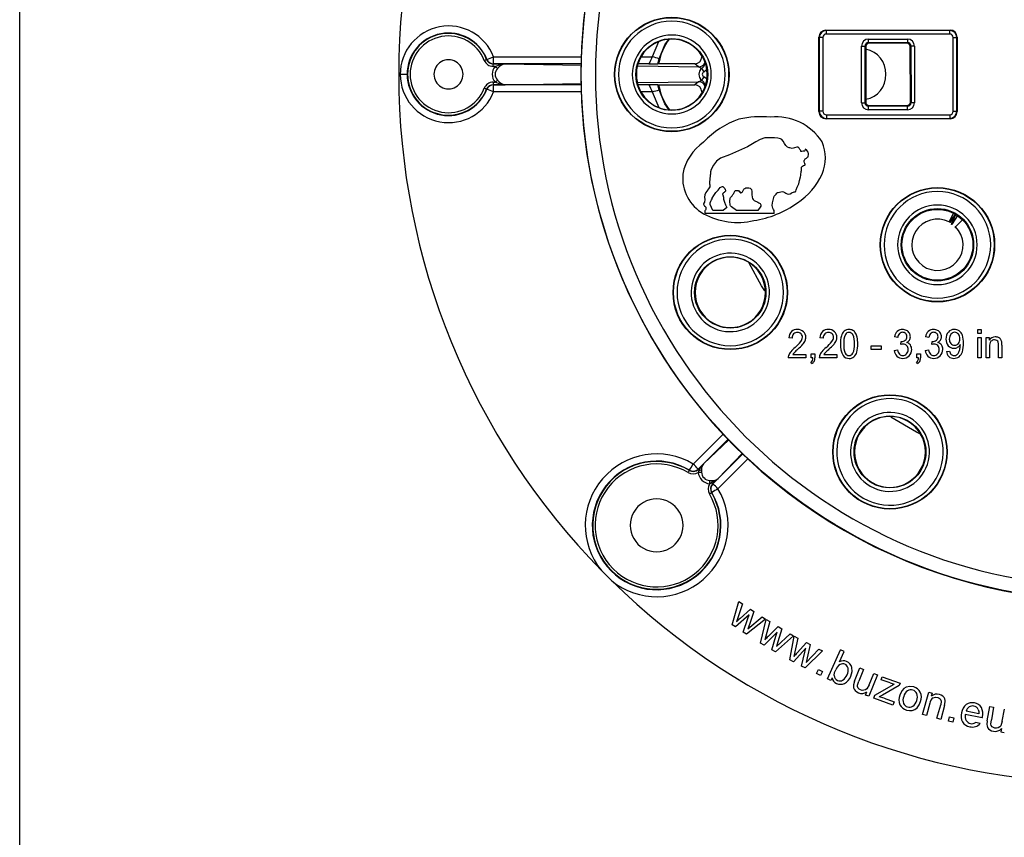
# Model space of a CAD drawing. Units: millimetres. Extents: x 5 to 292, y 2 to 415.
# Drawn here: x 5 to 74, y 117 to 174 of the extents above; entities that cross this region are included whole.
import ezdxf

# ---------------------------------------------------------------- set-up
doc = ezdxf.new("R2010")
doc.units = ezdxf.units.MM

msp = doc.modelspace()

# ---------------------------------------------------------------- linework, layer by layer
for p, q in [((5, 8), (5, 415)), ((61.3676, 167.847), (61.3654, 173.0976)), ((61.3919, 173.0711), (61.3654, 173.0976)), ((61.3919, 173.0711), (61.394, 167.8735)), ((61.6417, 173.0712), (61.6439, 167.8736)), ((61.8648, 173.5975), (70.6155, 173.6012)), ((61.8914, 173.571), (61.8648, 173.5975)), ((70.589, 173.5747), (61.8914, 173.571)), ((70.5891, 173.3248), (61.8915, 173.3212)), ((64.8697, 172.9694), (67.6112, 172.9706)), ((70.6155, 173.6012), (70.589, 173.5747)), ((70.8412, 167.8774), (70.839, 173.0751)), ((71.0889, 173.0752), (71.1154, 173.1017)), ((71.0911, 167.8776), (71.0889, 173.0752)), ((71.1154, 173.1017), (71.1176, 167.8511)), ((50.0542, 172.7813), (49.6139, 171.7121)), ((64.3716, 168.4778), (64.3699, 172.4693)), ((64.6216, 168.4779), (64.6199, 172.4694)), ((64.6199, 172.4694), (64.6663, 172.4231)), ((64.6663, 172.4231), (64.6679, 168.5243)), ((64.8698, 172.7195), (67.6113, 172.7206)), ((64.9161, 172.6732), (64.8698, 172.7195)), ((67.565, 172.6743), (64.9161, 172.6732)), ((67.6113, 172.7206), (67.565, 172.6743)), ((67.815, 172.4244), (67.8613, 172.4708)), ((67.8167, 168.5256), (67.815, 172.4244)), ((67.8613, 172.4708), (67.863, 168.4793)), ((68.1113, 172.4709), (68.113, 168.4794)), ((37.9272, 171.5308), (37.9508, 171.5365)), ((38.4266, 171.7165), (44.6444, 171.714)), ((48.8741, 171.7124), (49.6139, 171.7121)), ((38.416, 171.2178), (38.3937, 171.2129)), ((38.3937, 171.2129), (39.228, 171.2129)), ((38.3937, 171.0379), (38.3937, 171.2129)), ((38.5401, 171.038), (38.3937, 171.0379)), ((44.6201, 171.2164), (38.416, 171.2178)), ((39.228, 171.2129), (44.6159, 171.1303)), ((48.611, 171.069), (52.8652, 171.0037)), ((49.3822, 171.2154), (48.64, 171.2155)), ((50.0639, 171.2308), (50.0184, 171.2251)), ((52.6118, 171.2308), (50.0639, 171.2308)), ((52.8652, 171.0037), (52.6118, 171.2308)), ((53.1084, 170.8951), (52.8652, 171.0037)), ((31.7327, 170.4683), (31.8389, 170.4683)), ((38.3937, 169.9237), (38.3937, 169.7487)), ((38.3937, 169.9237), (38.54, 169.9237)), ((38.416, 169.7438), (38.3937, 169.7487)), ((38.3937, 169.7487), (39.228, 169.7487)), ((44.6192, 169.7452), (38.416, 169.7438)), ((39.228, 169.7487), (44.615, 169.8314)), ((48.6059, 169.8926), (52.8652, 169.9579)), ((49.3822, 169.7463), (48.6351, 169.7461)), ((50.0184, 169.7365), (50.0639, 169.7308)), ((50.0639, 169.7308), (52.6118, 169.7308)), ((52.8652, 169.9579), (52.6118, 169.7308)), ((52.8652, 169.9579), (53.1084, 170.0666)), ((37.9508, 169.4251), (37.9272, 169.4309)), ((44.6439, 169.2476), (38.4266, 169.2452)), ((49.6139, 169.2495), (48.8567, 169.2492)), ((49.6139, 169.2495), (50.066, 168.1518)), ((53.152, 169.2882), (53.1113, 169.2523)), ((64.6679, 168.5243), (64.6216, 168.4779)), ((64.8716, 168.228), (64.918, 168.2744)), ((67.6131, 168.2292), (64.8716, 168.228)), ((64.918, 168.2744), (67.5668, 168.2755)), ((67.5668, 168.2755), (67.6132, 168.2292)), ((67.863, 168.4793), (67.8167, 168.5256)), ((61.394, 167.8735), (61.3676, 167.847)), ((61.8939, 167.374), (61.8675, 167.3475)), ((61.8938, 167.6239), (70.5915, 167.6275)), ((61.8939, 167.374), (70.5916, 167.3776)), ((67.6133, 167.9792), (64.8718, 167.9781)), ((70.5916, 167.3776), (70.6181, 167.3512)), ((71.0911, 167.8776), (71.1176, 167.8511)), ((70.6181, 167.3512), (61.8675, 167.3475)), ((55.4524, 162.2878), (55.6884, 162.2879)), ((53.347, 160.6596), (53.3469, 160.8626)), ((58.2171, 160.6616), (53.347, 160.6596)), ((54.6107, 160.8631), (53.8805, 160.8628)), ((54.878, 161.0841), (54.6107, 160.8631)), ((57.0518, 160.8641), (55.5451, 160.8635)), ((58.2171, 160.6616), (58.217, 160.8646)), ((70.5453, 160.0653), (70.8566, 160.6768)), ((70.5949, 160.039), (70.8597, 160.683)), ((70.986, 160.614), (70.622, 160.0239)), ((70.7434, 159.948), (71.0124, 160.5984)), ((71.1341, 160.5205), (70.7691, 159.9301)), ((71.4927, 160.2235), (71.0028, 159.7332)), ((72.5834, 152.477), (72.8142, 152.4771)), ((72.5835, 152.1946), (72.5834, 152.477)), ((72.8144, 152.1947), (72.5835, 152.1946)), ((72.8142, 152.4771), (72.8144, 152.1947)), ((59.4827, 151.8753), (59.2454, 151.9011)), ((61.673, 151.8762), (61.4357, 151.9021)), ((66.9321, 151.9207), (66.7013, 151.9643)), ((67.1337, 151.4215), (67.1592, 151.6371)), ((69.1224, 151.9216), (68.8916, 151.9652)), ((69.324, 151.4224), (69.3496, 151.638)), ((72.5836, 151.9258), (72.8145, 151.9259)), ((72.5843, 150.477), (72.5836, 151.9258)), ((72.8145, 151.9259), (72.8151, 150.4771)), ((73.1659, 151.9261), (73.3736, 151.9262)), ((73.1665, 150.4772), (73.1659, 151.9261)), ((73.3736, 151.9262), (73.3737, 151.7202)), ((59.5229, 150.7075), (60.4449, 150.7079)), ((60.4449, 150.7079), (60.445, 150.4719)), ((60.8168, 150.7517), (61.0797, 150.7518)), ((60.8169, 150.4721), (60.8168, 150.7517)), ((61.0797, 150.7518), (61.0798, 150.4722)), ((61.7132, 150.7084), (62.6353, 150.7088)), ((62.6353, 150.7088), (62.6354, 150.4728)), ((65.0472, 151.321), (65.7564, 151.3213)), ((65.0473, 151.0741), (65.0472, 151.321)), ((65.7565, 151.0744), (65.0473, 151.0741)), ((65.7564, 151.3213), (65.7565, 151.0744)), ((66.6786, 151.0025), (66.9094, 151.0353)), ((68.2624, 150.7548), (68.5253, 150.755)), ((68.2626, 150.4752), (68.2624, 150.7548)), ((68.5253, 150.755), (68.5255, 150.4753)), ((68.8689, 151.0034), (69.0997, 151.0362)), ((70.3629, 150.9385), (70.5848, 150.9605)), ((73.397, 151.2686), (73.3973, 150.4773)), ((74.0423, 150.4776), (74.042, 151.3589)), ((74.2728, 151.3685), (74.2732, 150.4777)), ((60.445, 150.4719), (59.2024, 150.4714)), ((60.8658, 150.0764), (60.8017, 150.1815)), ((60.9477, 150.4721), (60.8169, 150.4721)), ((62.6354, 150.4728), (61.3927, 150.4723)), ((68.3115, 150.0796), (68.2473, 150.1846)), ((68.3934, 150.4752), (68.2626, 150.4752)), ((72.8151, 150.4771), (72.5843, 150.477)), ((73.3973, 150.4773), (73.1665, 150.4772)), ((74.2732, 150.4777), (74.0423, 150.4776)), ((52.5035, 142.9887), (54.6375, 145.1217)), ((54.9736, 144.7511), (52.8507, 142.6292)), ((53.2207, 142.9915), (55.0141, 144.7065)), ((54.2521, 141.96), (55.9665, 143.7527)), ((56.0111, 143.7123), (53.8898, 141.5901)), ((56.382, 143.3765), (54.2494, 141.2429)), ((52.2299, 142.534), (52.2416, 142.5538)), ((52.8398, 142.6106), (53.2207, 142.9915)), ((52.8507, 142.6292), (52.8398, 142.6106)), ((52.8603, 142.4023), (52.9164, 142.534)), ((53.091, 142.7022), (53.0815, 142.5748)), ((53.0815, 142.5748), (53.086, 142.4231)), ((53.6837, 141.8254), (53.8355, 141.8208)), ((53.8712, 141.5791), (54.2521, 141.96)), ((53.7946, 141.6558), (53.6629, 141.5997)), ((53.8144, 140.981), (53.7947, 140.9693)), ((53.8898, 141.5901), (53.8712, 141.5791)), ((46.7367, 134.7662), (46.0268, 135.476)), ((55.2456, 131.6562), (55.7309, 133.2902)), ((55.9683, 133.1327), (55.552, 131.8599)), ((55.7309, 133.2902), (55.9683, 133.1327)), ((55.8082, 132.0934), (56.552, 132.7455)), ((56.552, 132.7455), (56.7886, 132.5886)), ((56.4542, 132.3592), (55.4861, 131.4967)), ((56.0296, 131.1361), (56.353, 132.0929)), ((57.5944, 132.0541), (56.2688, 130.9775)), ((56.353, 132.0929), (56.4542, 132.3592)), ((56.3647, 131.3606), (57.3706, 132.2026)), ((56.7886, 132.5886), (56.4694, 131.6658)), ((57.2482, 130.3627), (57.65, 132.0192)), ((57.3706, 132.2026), (57.5944, 132.0541)), ((57.65, 132.0192), (57.8951, 131.874)), ((55.4861, 131.4967), (55.2456, 131.6562)), ((56.4694, 131.6658), (56.3647, 131.3606)), ((57.8951, 131.874), (57.5439, 130.5817)), ((57.7879, 130.8278), (58.4977, 131.5169)), ((58.742, 131.3721), (58.47, 130.4344)), ((58.4977, 131.5169), (58.742, 131.3721)), ((56.2688, 130.9775), (56.0296, 131.1361)), ((58.4196, 131.1261), (57.4965, 130.2156)), ((58.0576, 129.8831), (58.3321, 130.855)), ((59.5738, 130.8792), (58.3045, 129.7367)), ((58.3321, 130.855), (58.4196, 131.1261)), ((58.3809, 130.1242), (59.3428, 131.0161)), ((59.3139, 129.1724), (59.6312, 130.8472)), ((59.3428, 131.0161), (59.5738, 130.8792)), ((59.8833, 130.7145), (59.5981, 129.4061)), ((59.6312, 130.8472), (59.8833, 130.7145)), ((57.4965, 130.2156), (57.2482, 130.3627)), ((58.3045, 129.7367), (58.0576, 129.8831)), ((58.47, 130.4344), (58.3809, 130.1242)), ((60.445, 129.9942), (59.5692, 129.0381)), ((59.8293, 129.6643), (60.5032, 130.3885)), ((60.3714, 129.7191), (60.445, 129.9942)), ((60.4572, 128.9917), (61.3726, 129.9312)), ((60.5032, 130.3885), (60.7545, 130.2563)), ((60.7545, 130.2563), (60.5304, 129.3059)), ((61.3726, 129.9312), (61.6103, 129.8062)), ((61.9832, 127.8298), (62.8981, 129.8854)), ((63.1505, 129.773), (62.8981, 129.8854)), ((59.5692, 129.0381), (59.3139, 129.1724)), ((60.1465, 128.7344), (60.3714, 129.7191)), ((61.6103, 129.8062), (60.4005, 128.6008)), ((60.5304, 129.3059), (60.4572, 128.9917)), ((62.8241, 129.0397), (63.1505, 129.773)), ((60.4005, 128.6008), (60.1465, 128.7344)), ((61.2074, 128.2035), (61.3439, 128.4869)), ((61.3439, 128.4869), (61.6273, 128.3504)), ((63.7049, 128.3449), (63.6885, 128.6415)), ((63.8881, 127.6697), (64.2635, 128.6072)), ((64.5199, 128.5045), (64.1839, 127.6653)), ((64.2635, 128.6072), (64.5199, 128.5045)), ((61.4908, 128.0669), (61.2074, 128.2035)), ((61.6273, 128.3504), (61.4908, 128.0669)), ((62.2173, 127.7256), (61.9832, 127.8298)), ((62.3003, 127.9121), (62.2173, 127.7256)), ((63.616, 128.022), (63.7049, 128.3449)), ((65.4902, 128.116), (64.8844, 126.6029)), ((64.9092, 127.408), (65.2338, 128.2187)), ((65.2338, 128.2187), (65.4902, 128.116)), ((65.7623, 127.7734), (65.8378, 127.9843)), ((65.8378, 127.9843), (67.0921, 127.5356)), ((63.8881, 127.6697), (63.8067, 127.4243)), ((64.0906, 127.3884), (64.1839, 127.6653)), ((64.9092, 127.408), (64.7477, 127.1287)), ((65.3064, 126.6813), (66.6845, 127.4532)), ((66.388, 127.5495), (65.7623, 127.7734)), ((67.0306, 127.3636), (65.8512, 126.6869)), ((66.388, 127.5495), (66.6845, 127.4532)), ((67.0921, 127.5356), (67.0306, 127.3636)), ((64.655, 126.6947), (64.744, 126.917)), ((64.8844, 126.6029), (64.655, 126.6947)), ((65.231, 126.4703), (65.3064, 126.6813)), ((66.5894, 125.9844), (65.231, 126.4703)), ((65.8512, 126.6869), (65.6272, 126.5665)), ((65.9599, 126.4622), (65.6272, 126.5665)), ((65.9599, 126.4622), (66.6695, 126.2084)), ((68.6827, 125.3266), (69.1134, 126.8986)), ((69.1134, 126.8986), (69.3532, 126.8329)), ((69.3532, 126.8329), (69.292, 126.6093)), ((66.6695, 126.2084), (66.5894, 125.9844)), ((69.1844, 126.1121), (68.9491, 125.2536)), ((69.6937, 125.0495), (69.9557, 126.0058)), ((69.9911, 126.2571), (69.9557, 126.0058)), ((70.225, 125.9431), (69.9601, 124.9765)), ((70.225, 125.9431), (70.2799, 126.2063)), ((73.2454, 124.8809), (73.4162, 125.8762)), ((73.4162, 125.8762), (73.6885, 125.8295)), ((73.6885, 125.8295), (73.5356, 124.9386)), ((74.2986, 124.8387), (74.4463, 125.6995)), ((68.9491, 125.2536), (68.6827, 125.3266)), ((69.9601, 124.9765), (69.6937, 125.0495)), ((70.5123, 124.8417), (70.5865, 125.1475)), ((70.5865, 125.1475), (70.8922, 125.0733)), ((70.8922, 125.0733), (70.8181, 124.7675)), ((72.8812, 125.0755), (71.6921, 125.3276)), ((72.6446, 125.3579), (71.7542, 125.5467)), ((72.8812, 125.0755), (72.898, 125.1473)), ((70.8181, 124.7675), (70.5123, 124.8417)), ((72.7295, 124.6824), (72.4039, 124.7514)), ((73.2454, 124.8809), (73.2171, 124.6239)), ((73.5023, 124.6482), (73.5356, 124.9386)), ((74.2986, 124.8387), (74.1992, 124.5319)), ((74.2399, 124.324), (74.1994, 124.0881)), ((74.1994, 124.0881), (74.4429, 124.0463))]:
    msp.add_line(p, q)
at = {"flags": 128}
for points in [[(50.1044, 171.5809), (50.4963, 172.5545), (50.7672, 172.9235)], [(61.6417, 173.0712), (61.5481, 173.0712), (61.468, 173.0711), (61.4133, 173.0711), (61.3919, 173.0711)], [(61.8915, 173.3212), (61.8914, 173.4148), (61.8914, 173.4948), (61.8914, 173.5496), (61.8914, 173.571)], [(64.8698, 172.7195), (64.8698, 172.725), (64.8698, 172.7397), (64.8697, 172.7631), (64.8697, 172.7942), (64.8697, 172.8319), (64.8697, 172.8748), (64.8697, 172.9212), (64.8697, 172.9694)], [(67.6112, 172.9706), (67.6112, 172.9223), (67.6112, 172.8759), (67.6112, 172.833), (67.6112, 172.7954), (67.6112, 172.7642), (67.6113, 172.7409), (67.6113, 172.7262), (67.6113, 172.7206)], [(70.589, 173.5747), (70.589, 173.5532), (70.589, 173.4985), (70.589, 173.4185), (70.5891, 173.3248)], [(70.839, 173.0751), (70.9327, 173.0751), (71.0127, 173.0751), (71.0674, 173.0752), (71.0889, 173.0752)], [(64.3699, 172.4693), (64.4182, 172.4693), (64.4646, 172.4693), (64.5075, 172.4694), (64.5452, 172.4694), (64.5763, 172.4694), (64.5996, 172.4694), (64.6144, 172.4694), (64.6199, 172.4694)], [(68.1113, 172.4709), (68.0631, 172.4708), (68.0166, 172.4708), (67.9738, 172.4708), (67.9361, 172.4708), (67.905, 172.4708), (67.8816, 172.4708), (67.8669, 172.4708), (67.8613, 172.4708)], [(37.7644, 171.4672), (37.7952, 171.4792), (37.8248, 171.4908), (37.8523, 171.5015), (37.8766, 171.511), (37.8969, 171.5189), (37.9125, 171.525), (37.9227, 171.529), (37.9272, 171.5308)], [(50.0184, 171.2252), (50.0584, 171.3991), (50.1044, 171.5809)], [(38.54, 171.0379), (38.5883, 170.9963), (38.635, 170.956), (38.6748, 170.9216), (38.7043, 170.8962)], [(38.5401, 171.038), (38.8805, 171.1671), (39.228, 171.2129)], [(53.1084, 170.8951), (53.1292, 170.8597), (53.1621, 170.8037), (53.2044, 170.7319), (53.2503, 170.654)], [(32.3259, 170.4701), (32.2852, 170.47), (32.1764, 170.4696), (32.0153, 170.469), (31.8389, 170.4683)], [(53.2503, 170.3077), (53.2044, 170.2298), (53.1621, 170.1579), (53.1292, 170.1019), (53.1084, 170.0666)], [(53.2503, 170.654), (53.4205, 170.7869), (53.4265, 170.7948)], [(53.4305, 170.1617), (53.4206, 170.1747), (53.2503, 170.3077)], [(37.9272, 169.4309), (37.9227, 169.4326), (37.9125, 169.4366), (37.8969, 169.4427), (37.8766, 169.4506), (37.8523, 169.4601), (37.8248, 169.4709), (37.7952, 169.4825), (37.7644, 169.4945)], [(38.54, 169.9237), (38.5883, 169.9654), (38.635, 170.0056), (38.6748, 170.04), (38.7043, 170.0654)], [(39.228, 169.7487), (38.8805, 169.7945), (38.54, 169.9237)], [(50.1044, 169.3807), (50.0584, 169.5626), (50.0184, 169.7365)], [(50.7892, 168.0083), (50.4963, 168.4072), (50.1044, 169.3807)], [(64.3716, 168.4778), (64.4199, 168.4778), (64.4663, 168.4778), (64.5092, 168.4779), (64.5468, 168.4779), (64.578, 168.4779), (64.6013, 168.4779), (64.616, 168.4779), (64.6216, 168.4779)], [(64.8718, 167.9781), (64.8717, 168.0263), (64.8717, 168.0727), (64.8717, 168.1156), (64.8717, 168.1533), (64.8717, 168.1844), (64.8717, 168.2078), (64.8717, 168.2225), (64.8716, 168.228)], [(67.6133, 167.9792), (67.6132, 168.0275), (67.6132, 168.0739), (67.6132, 168.1168), (67.6132, 168.1545), (67.6132, 168.1856), (67.6132, 168.2089), (67.6132, 168.2237), (67.6131, 168.2292)], [(68.113, 168.4794), (68.0647, 168.4793), (68.0183, 168.4793), (67.9754, 168.4793), (67.9377, 168.4793), (67.9066, 168.4793), (67.8833, 168.4793), (67.8685, 168.4793), (67.863, 168.4793)], [(61.6439, 167.8736), (61.5502, 167.8736), (61.4702, 167.8735), (61.4155, 167.8735), (61.394, 167.8735)], [(61.8938, 167.6239), (61.8939, 167.5302), (61.8939, 167.4502), (61.8939, 167.3955), (61.8939, 167.374)], [(70.5915, 167.6275), (70.5915, 167.5338), (70.5915, 167.4538), (70.5916, 167.3991), (70.5916, 167.3776)], [(70.8412, 167.8774), (70.9349, 167.8775), (71.0149, 167.8775), (71.0696, 167.8775), (71.0911, 167.8776)], [(60.4081, 165.203), (60.3866, 165.1196), (60.3673, 165.081), (60.3538, 165.0614), (60.3511, 165.0582), (60.35, 165.0574), (60.3484, 165.0568), (60.3324, 165.056), (60.315, 165.057), (60.291, 165.0563), (60.2458, 165.0493), (60.1653, 165.0351), (60.1224, 165.031), (60.1109, 165.0328), (60.1021, 165.0376), (60.0986, 165.0414), (60.0821, 165.0791), (60.0625, 165.1197), (60.0293, 165.1793), (59.9669, 165.283), (59.9353, 165.3177), (59.9016, 165.3383), (59.8642, 165.3459), (59.816, 165.3438), (59.6547, 165.2851), (59.4872, 165.2566), (59.3168, 165.2834), (59.2637, 165.2962), (59.1546, 165.3404), (59.0969, 165.3903), (59.0366, 165.4656), (58.9431, 165.6109), (58.8531, 165.7583), (58.7449, 165.892), (58.6671, 165.9292), (58.4623, 165.9723), (58.2415, 165.9999), (58.0258, 166.011), (57.7601, 166.0109), (57.5515, 165.9947), (57.2224, 165.8915), (56.9175, 165.7289), (56.3271, 165.3698), (55.7033, 165.0739), (55.0656, 164.8081), (54.4227, 164.5545), (54.1473, 164.3467), (53.9281, 164.0797), (53.7651, 163.7762), (53.7298, 163.607), (53.7174, 163.4347), (53.7095, 163.3565), (53.697, 163.2631), (53.6806, 163.1505), (53.6659, 163.0516), (53.649, 162.8943), (53.6623, 162.7488), (53.671, 162.6955), (53.6768, 162.5766), (53.669, 162.5345), (53.6325, 162.475), (53.5856, 162.411), (53.5491, 162.3566), (53.5414, 162.3455), (53.5292, 162.3287), (53.4573, 162.2289), (53.4018, 162.1418), (53.3264, 161.9865), (53.304, 161.816), (53.3126, 161.6433), (53.2932, 161.4723), (53.2558, 161.3944), (53.2386, 161.3518), (53.2354, 161.3111), (53.2466, 161.2695), (53.264, 161.2297), (53.2755, 161.2129), (53.2912, 161.1965), (53.3035, 161.1859), (53.3246, 161.1689), (53.3573, 161.1406), (53.3829, 161.1059), (53.3947, 161.0696), (53.3992, 161.0217), (53.3918, 160.9359), (53.3741, 160.897), (53.3469, 160.8626)], [(58.217, 160.8646), (58.1697, 160.9492), (58.1204, 161.0327), (58.0844, 161.1224), (58.0732, 161.2186), (58.0941, 161.411), (58.1386, 161.5996), (58.1561, 161.695), (58.1777, 161.7895), (58.221, 161.8761), (58.2451, 161.9078), (58.282, 161.9515), (58.3449, 162.0252), (58.4026, 162.1031), (58.4367, 162.1337), (58.4842, 162.1516), (58.5805, 162.1631), (58.6753, 162.1827), (58.7694, 162.2045), (58.8654, 162.1912), (58.9526, 162.1493), (59.0366, 162.1008), (59.1242, 162.0593), (59.2186, 162.0372), (59.3154, 162.0415), (59.3661, 162.0584), (59.4036, 162.0803), (59.4051, 162.0814), (59.4155, 162.0887), (59.4836, 162.1353), (59.5707, 162.1774), (59.6168, 162.1916), (59.6649, 162.1988), (59.6812, 162.1999), (59.6863, 162.2003), (59.6981, 162.2024), (59.7122, 162.2077), (59.7335, 162.2225), (59.7408, 162.2313), (59.746, 162.2413), (59.7573, 162.3335), (59.7843, 162.3976), (59.8145, 162.4541), (59.8444, 162.5106), (59.9552, 162.7438), (60.0031, 162.9991), (60.0661, 163.247), (60.085, 163.3455), (60.0988, 163.438), (60.1001, 163.4494), (60.1111, 163.5474), (60.1213, 163.6306), (60.1292, 163.6914), (60.1355, 163.749), (60.1389, 163.8235), (60.1486, 163.9197), (60.1686, 163.9639), (60.2027, 163.9982), (60.2895, 164.0403), (60.3415, 164.0608), (60.3763, 164.0824), (60.3935, 164.0995), (60.4083, 164.1186), (60.4098, 164.1242), (60.4095, 164.1298), (60.4075, 164.1355), (60.3828, 164.1644), (60.365, 164.1935), (60.3463, 164.2461), (60.3301, 164.3415), (60.3324, 164.3898), (60.3491, 164.4354), (60.3741, 164.4768), (60.4079, 164.5116), (60.4858, 164.5691), (60.5643, 164.626), (60.5986, 164.6611), (60.6119, 164.6814), (60.6211, 164.7032), (60.6329, 164.8003), (60.6274, 164.8966), (60.5994, 164.9903), (60.5505, 165.073), (60.4854, 165.1457), (60.4081, 165.203)], [(53.8805, 160.8628), (53.7825, 161.0773), (53.7018, 161.2984), (53.7051, 161.4159), (53.7433, 161.5274), (53.7654, 161.5742), (53.7954, 161.6331), (53.8345, 161.7079), (53.8452, 161.7284), (53.8483, 161.7344), (53.8494, 161.7365), (53.8498, 161.7372), (53.8499, 161.7375), (53.85, 161.7375), (53.85, 161.7376), (53.85, 161.7376), (53.85, 161.7376), (53.85, 161.7376), (53.85, 161.7376), (53.9639, 161.944), (54.0958, 162.1395), (54.2531, 162.3144), (54.409, 162.4899), (54.5087, 162.552), (54.5668, 162.5612), (54.5943, 162.5561), (54.6226, 162.5435), (54.6692, 162.5075), (54.724, 162.4348), (54.7636, 162.3588), (54.7783, 162.3018), (54.7775, 162.2721), (54.7698, 162.2438), (54.7416, 162.1998), (54.7167, 162.1753), (54.7037, 162.1646), (54.6926, 162.1562), (54.692, 162.1557), (54.6859, 162.1514), (54.6447, 162.1218), (54.6147, 162.0987), (54.5986, 162.0851), (54.5887, 162.0733), (54.5821, 162.0605), (54.5787, 162.0465), (54.5785, 162.0314), (54.598, 161.9759), (54.6291, 161.8154), (54.6464, 161.6717), (54.7035, 161.4624), (54.7863, 161.2702), (54.878, 161.0841)], [(55.5451, 160.8635), (55.2018, 161.1283), (55.132, 161.2113), (55.108, 161.26), (55.0796, 161.5296), (55.1075, 161.7444), (55.1271, 161.7954), (55.1437, 161.8163), (55.2394, 161.9128), (55.3037, 161.9929), (55.3459, 162.0551), (55.3596, 162.0759), (55.3673, 162.0882), (55.4524, 162.2878)], [(55.6884, 162.2879), (55.7547, 162.218), (55.7558, 162.2166), (55.7637, 162.2069), (55.8178, 162.1453), (55.8386, 162.1322), (55.8608, 162.126), (55.8842, 162.1266), (55.9089, 162.1339), (55.9479, 162.1605), (55.9804, 162.1972), (56.0634, 162.3699), (56.0953, 162.406), (56.1342, 162.4345), (56.2241, 162.4685), (56.416, 162.4666), (56.5097, 162.4441), (56.5532, 162.4218), (56.5882, 162.3895), (56.6126, 162.3504), (56.6413, 162.2071), (56.6435, 162.0145), (56.6511, 161.8221), (56.6775, 161.7268), (56.7248, 161.6459), (56.7937, 161.5785), (57.0526, 161.4523), (57.1411, 161.4142), (57.2179, 161.3566), (57.2515, 161.3161), (57.2703, 161.2767), (57.2765, 161.2289), (57.2739, 161.2042), (57.2667, 161.1818), (57.0518, 160.8641)], [(70.7691, 159.9301), (70.7563, 159.9109), (70.745, 159.8969), (70.7358, 159.8889), (70.7301, 159.888), (70.7281, 159.8943), (70.7299, 159.9078), (70.735, 159.9256), (70.7434, 159.948)], [(71.0028, 159.7332), (70.9865, 159.7168), (70.9738, 159.7041), (70.9655, 159.6959), (70.9626, 159.6929), (70.9655, 159.6959)], [(57.5502, 155.2094), (57.3082, 155.5576), (56.4551, 157.16)], [(70.6792, 152.1474), (70.5907, 151.9848), (70.5652, 151.8008)], [(68.4836, 145.1172), (68.2528, 145.2277), (66.4326, 146.305)], [(52.2299, 142.534), (52.2218, 142.5204), (52.2021, 142.4874), (52.1737, 142.4396), (52.1405, 142.3839)], [(52.9164, 142.534), (52.8855, 142.5649), (52.8612, 142.5892), (52.8455, 142.6049), (52.8398, 142.6106)], [(52.8603, 142.4023), (52.8955, 142.4055), (52.93, 142.4087), (52.9631, 142.4118), (52.9942, 142.4146), (53.0225, 142.4172), (53.0476, 142.4195), (53.0689, 142.4215), (53.086, 142.4231)], [(52.9164, 142.534), (53.0482, 142.7803), (53.2207, 142.9915)], [(53.2207, 142.9915), (53.1169, 142.8153), (53.091, 142.7022)], [(53.6629, 141.5997), (53.6662, 141.6349), (53.6693, 141.6694), (53.6724, 141.7025), (53.6753, 141.7335), (53.6779, 141.7619), (53.6802, 141.787), (53.6822, 141.8083), (53.6837, 141.8254)], [(54.2521, 141.96), (54.0409, 141.7876), (53.7946, 141.6558)], [(53.6445, 140.8798), (53.7002, 140.913), (53.748, 140.9415), (53.7811, 140.9612), (53.7947, 140.9693)], [(53.8712, 141.5791), (53.8655, 141.5848), (53.8499, 141.6005), (53.8255, 141.6249), (53.7946, 141.6558)], [(62.4505, 128.063), (62.4744, 128.2758), (62.5509, 128.4826)], [(63.5558, 128.887), (63.4475, 128.9856), (63.3214, 129.0586)], [(63.6885, 128.6415), (63.6377, 128.7718), (63.5558, 128.887)], [(63.8067, 127.4243), (63.7964, 127.31), (63.8098, 127.2017)], [(63.8098, 127.2017), (63.8543, 127.1001), (63.9309, 127.0045)], [(64.1295, 127.1874), (64.0917, 127.2843), (64.0906, 127.3884)], [(64.3008, 127.0531), (64.2042, 127.1065), (64.1295, 127.1874)], [(64.7477, 127.1287), (64.6529, 127.0597), (64.5407, 127.0252)], [(68.0627, 127.2605), (67.7893, 127.3016), (67.5195, 127.2422)], [(63.9309, 127.0045), (64.0368, 126.9171), (64.1611, 126.8528)], [(64.5407, 127.0252), (64.419, 127.0224), (64.3008, 127.0531)], [(69.4198, 126.4879), (69.5792, 126.5319), (69.7437, 126.5158)], [(69.7437, 126.5158), (69.8379, 126.4775), (69.9154, 126.4163)], [(70.1096, 126.6081), (69.9937, 126.682), (69.8633, 126.7313)], [(69.9154, 126.4163), (69.9675, 126.3417), (69.9911, 126.2571)], [(70.2512, 126.4254), (70.1937, 126.5261), (70.1096, 126.6081)], [(70.2799, 126.2063), (70.2771, 126.3187), (70.2512, 126.4254)], [(67.9534, 125.6129), (68.1402, 125.6788), (68.2996, 125.7963)], [(68.2996, 125.7963), (68.444, 126.0017), (68.5399, 126.2402)], [(67.5487, 125.6363), (67.7503, 125.5984), (67.9534, 125.6129)], [(72.6059, 125.681), (72.6487, 125.5248), (72.6446, 125.3579)], [(73.2171, 124.6239), (73.231, 124.51), (73.2668, 124.4069)], [(73.2668, 124.4069), (73.335, 124.3133), (73.4265, 124.2394)], [(73.5824, 124.4599), (73.5251, 124.5459), (73.5023, 124.6482)], [(73.7781, 124.3644), (73.6724, 124.3964), (73.5824, 124.4599)], [(74.0185, 124.3873), (73.9, 124.3591), (73.7781, 124.3644)], [(74.1992, 124.5319), (74.121, 124.4445), (74.0185, 124.3873)], [(73.4265, 124.2394), (73.5483, 124.1761), (73.6834, 124.1392)]]:
    msp.add_lwpolyline(points, dxfattribs=at)
for centre, radius in [((81.7415, 170.4808), 37.1358), ((50.9915, 170.4679), 4.0349), ((50.9915, 170.4679), 4.0084), ((50.9915, 170.4679), 2.535), ((69.7257, 158.455), 4.0349), ((69.7257, 158.455), 4.0084), ((69.7257, 158.455), 2.5551), ((69.7257, 158.455), 2.5), ((55.1176, 155.0947), 4.0349), ((55.1176, 155.0947), 4.0084), ((55.1176, 155.0947), 2.5175), ((66.3776, 143.8441), 4.0349), ((66.3776, 143.8441), 4.0084), ((66.3776, 143.8441), 2.535)]:
    msp.add_circle(centre, radius)
for centre, radius, start, end in [((81.7415, 170.4808), 37.1579, 90.02399, 270.023991), ((81.7415, 170.4808), 36.1359, 90.023997, 270.023983), ((81.7414, 170.4808), 50.0087, 135.575094, 180.000007), ((35.2486, 170.4808), 3.4097, 21.247226, 180.209671), ((50.9915, 170.4679), 3.7586, 0.024017, 180.023955), ((35.2374, 170.481), 2.9115, 21.255619, 180.213851), ((35.2415, 170.4808), 2.8837, 21.352089, 338.647912), ((35.2415, 170.4808), 2.7089, 21.35241, 338.64759), ((50.9915, 170.4679), 2.7849, 0.02406, 180.023918), ((50.9915, 170.4679), 2.5, 0.023967, 180.024015), ((54.2415, 170.4808), 4.2443, 144.114555, 169.822018), ((61.8919, 173.071), 0.5, 90.061264, 179.986629), ((61.8916, 173.0713), 0.2498, 90.021526, 180.026314), ((64.8699, 172.4695), 0.4999, 90.026219, 180.021814), ((67.6114, 172.4706), 0.4999, 0.0258, 90.022179), ((70.5889, 173.0746), 0.5, 0.060879, 89.987015), ((70.5892, 173.075), 0.2498, 0.021018, 90.026929), ((64.8698, 172.4696), 0.2499, 90.002242, 180.049313), ((64.9162, 172.4232), 0.25, 90.028749, 180.018856), ((64.3757, 170.5538), 1.7154, 357.560598, 80.247041), ((67.565, 172.4243), 0.25, 0.028345, 90.019901), ((67.6115, 172.4708), 0.2499, 0.0014, 90.049301), ((38.3944, 171.7152), 0.5023, 201.542047, 269.917841), ((33.47, 184.1266), 13.3637, 289.590543, 291.77197), ((38.4166, 171.7175), 0.4997, 201.239227, 269.939598), ((32.4728, 171.5952), 5.9552, 356.367175, 1.164561), ((55.6294, 168.6027), 6.7717, 152.665633, 157.304955), ((21.7389, 66.491), 108.8508, 74.89489, 75.162168), ((52.6117, 171.7308), 0.5, 270.005357, 357.536359), ((35.2415, 170.4808), 1.0258, 359.999844, 180.000156), ((38.3934, 171.7134), 0.6754, 201.380229, 270.023485), ((39.1543, 170.4808), 0.8293, 137.789658, 222.20881), ((39.0979, 170.4808), 0.5722, 133.454687, 226.545313), ((39.353, 170.4149), 0.8078, 98.902329, 143.423761), ((49.418, 189.5655), 18.3501, 269.888065, 271.875107), ((52.8652, 171.5035), 0.4998, 269.999888, 336.792334), ((53.4192, 170.4808), 0.5179, 126.879228, 233.120772), ((52.7698, 171.3837), 0.5944, 304.720539, 344.123779), ((81.7415, 170.4808), 50.0087, 180.014815, 224.424899), ((35.2486, 170.4808), 3.4097, 180.210498, 338.753525), ((35.2374, 170.4807), 2.9115, 180.206836, 338.743818), ((35.2415, 170.4808), 1.0258, 179.999792, 0.000208), ((50.9915, 170.4679), 3.7586, 180.024032, 0.02394), ((50.9915, 170.4679), 2.7849, 180.024066, 0.023912), ((50.9915, 170.4679), 2.5, 180.024003, 0.023979), ((53.3366, 170.4808), 0.1935, 116.498304, 243.501696), ((64.376, 170.4076), 1.7151, 279.794847, 2.446402), ((38.3934, 169.2482), 0.6755, 89.976625, 158.619661), ((38.3942, 169.2468), 0.5019, 90.055992, 158.48412), ((38.4166, 169.2441), 0.4997, 90.061245, 158.760086), ((32.4678, 169.3664), 5.9602, 358.837438, 3.630816), ((39.353, 170.5468), 0.8078, 216.576237, 261.097672), ((54.6077, 171.8822), 5.6453, 202.231871, 207.797541), ((49.418, 151.3962), 18.3501, 88.124893, 90.111935), ((54.2415, 170.4808), 4.2443, 190.177982, 216.314927), ((52.6117, 169.2308), 0.5, 2.463801, 89.994482), ((52.8891, 169.4965), 0.4621, 18.439449, 92.968146), ((52.7632, 169.5712), 0.6038, 15.443302, 55.132353), ((33.6338, 157.2689), 12.9001, 68.188827, 70.44866), ((21.7743, 274.3385), 108.714, 284.837664, 285.105278), ((64.8716, 168.478), 0.4999, 180.025911, 270.021801), ((64.8714, 168.4779), 0.2499, 179.999142, 270.046328), ((64.9179, 168.5244), 0.25, 180.028655, 270.01959), ((67.5667, 168.5255), 0.25, 270.028601, 0.019858), ((67.6131, 168.4791), 0.2499, 270.017277, 0.033317), ((67.613, 168.4792), 0.4999, 270.02604, 0.021778), ((57.261, 160.4324), 7.0555, 84.29957, 102.612127), ((58.3634, 163.6344), 3.8397, 32.916443, 96.003771), ((61.8941, 167.874), 0.5, 180.061549, 269.986719), ((61.8937, 167.8737), 0.2498, 180.022289, 270.025552), ((70.5914, 167.8773), 0.2498, 270.021322, 0.026518), ((70.591, 167.8777), 0.5, 270.061229, 359.986611), ((57.8991, 161.2439), 6.4527, 109.733633, 136.282686), ((55.2599, 162.7869), 3.5503, 124.767017, 169.365205), ((58.9978, 164.5825), 2.8281, 336.310241, 23.737801), ((54.664, 163.1727), 2.9059, 174.680357, 240.602573), ((57.116, 165.511), 4.9253, 303.70947, 335.213868), ((69.7257, 158.455), 3.7586, 0.024022, 180.023964), ((55.7531, 167.0887), 6.9988, 278.381987, 305.823195), ((69.7257, 158.455), 2.805, 90.024115, 270.023862), ((69.7257, 158.455), 2.805, 270.024127, 90.02385), ((55.6291, 165.0324), 5.0005, 241.427473, 283.22805), ((69.7257, 158.455), 1.8069, 63.023977, 45.023985), ((55.1176, 155.0947), 3.7586, 90.024013, 270.023917), ((55.1176, 155.0947), 3.7586, 270.024013, 90.023917), ((69.7257, 158.455), 3.7586, 180.024032, 0.023955), ((55.1176, 155.0947), 2.7675, 330.024118, 150.023865), ((55.1176, 155.0947), 2.4825, 330.023897, 150.024024), ((55.1176, 155.0947), 2.7675, 150.024084, 330.023899), ((55.1176, 155.0947), 2.4825, 150.023922, 330.023999), ((59.8824, 151.8842), 0.6372, 135.446048, 178.478027), ((59.8284, 151.8693), 0.6112, 87.452234, 130.890474), ((59.9022, 151.896), 0.4201, 139.280216, 182.822288), ((59.8365, 151.9246), 0.3523, 87.716527, 135.829015), ((59.8628, 151.9341), 0.3427, 44.83892, 92.042082), ((59.8829, 151.8981), 0.5824, 46.481388, 92.689951), ((59.8639, 151.9357), 0.3408, 359.07753, 44.78286), ((59.898, 151.937), 0.544, 358.713947, 44.80698), ((62.0728, 151.8851), 0.6373, 135.446518, 178.477557), ((62.0188, 151.8702), 0.6112, 87.452945, 130.889318), ((62.0926, 151.8969), 0.4201, 139.280197, 182.822084), ((62.0269, 151.9255), 0.3523, 87.718591, 135.827642), ((62.0531, 151.9349), 0.3428, 44.840784, 92.040066), ((62.0733, 151.899), 0.5824, 46.481388, 92.689951), ((62.0542, 151.9366), 0.3408, 359.078038, 44.780856), ((62.0884, 151.938), 0.544, 358.713672, 44.807442), ((63.6608, 151.8246), 0.7395, 133.225828, 163.911189), ((64.4111, 151.5791), 1.297, 154.648135, 185.297958), ((63.4786, 151.9773), 0.5043, 88.137607, 130.026227), ((63.4903, 151.9866), 0.2915, 89.550949, 149.52517), ((63.4837, 151.9594), 0.3188, 29.342401, 88.411912), ((63.5039, 151.9483), 0.5331, 61.247845, 90.955036), ((63.5031, 151.9682), 0.5162, 30.330784, 60.106758), ((62.5807, 151.5812), 1.2962, 354.619911, 24.34837), ((63.0554, 151.7045), 1.0358, 12.6762, 30.412558), ((67.356, 151.8743), 0.6609, 134.417009, 172.173461), ((67.2531, 151.9417), 0.5414, 88.576583, 131.633518), ((67.3915, 151.8851), 0.4608, 138.369667, 175.567537), ((67.2643, 151.9738), 0.3074, 88.603737, 134.964518), ((67.269, 151.8927), 0.5902, 61.585753, 90.239322), ((67.2812, 151.9856), 0.2956, 44.225335, 91.829287), ((67.2685, 151.9762), 0.3113, 358.63391, 43.833797), ((67.3227, 151.9793), 0.4886, 29.654462, 62.291569), ((67.3001, 151.9619), 0.5169, 0.16497, 30.087135), ((69.5464, 151.8752), 0.6609, 134.41781, 172.173106), ((69.4435, 151.9426), 0.5414, 88.576831, 131.633774), ((69.5819, 151.886), 0.4608, 138.370788, 175.566416), ((69.4546, 151.9747), 0.3074, 88.603618, 134.964146), ((69.4594, 151.8937), 0.5902, 61.585632, 90.239265), ((69.4716, 151.9865), 0.2956, 44.226173, 91.829119), ((69.4588, 151.9771), 0.3113, 358.633244, 43.833632), ((69.5131, 151.9802), 0.4886, 29.654229, 62.291783), ((69.4904, 151.9628), 0.5169, 0.164904, 30.088181), ((71.0303, 151.8413), 0.7031, 139.448389, 182.643628), ((70.9101, 151.931), 0.5536, 89.092195, 138.410668), ((70.9529, 151.9344), 0.3469, 90.949192, 142.105702), ((70.9215, 151.9094), 0.5751, 54.759625, 90.261485), ((70.9444, 151.9547), 0.3265, 38.253623, 89.513763), ((70.8158, 151.8494), 0.4927, 356.762544, 38.608275), ((70.8803, 151.8521), 0.6457, 20.626855, 54.706792), ((57.9048, 153.3662), 2.794, 309.525677, 321.687714), ((57.2031, 154.1606), 4.0763, 311.177556, 318.210971), ((59.6619, 151.9598), 0.5436, 323.18427, 356.873944), ((59.5614, 152.0429), 0.9066, 318.67853, 337.005687), ((59.81, 151.925), 0.6319, 338.042603, 359.987672), ((60.0953, 153.367), 2.7937, 309.525106, 321.688284), ((59.3939, 154.1611), 4.0756, 311.176995, 318.211532), ((61.8522, 151.9608), 0.5436, 323.184285, 356.873698), ((61.7518, 152.0438), 0.9067, 318.678919, 337.005298), ((62.0003, 151.9259), 0.6319, 338.042775, 359.987669), ((64.3323, 151.3625), 1.453, 176.18246, 209.552851), ((64.8942, 151.5095), 2.0124, 165.023754, 181.431117), ((64.4194, 151.3363), 1.3055, 174.591373, 204.102044), ((62.5767, 151.3381), 1.3002, 335.78257, 5.363932), ((62.0883, 151.414), 2.0206, 345.002709, 1.299713), ((61.9679, 151.5049), 2.141, 358.79271, 11.501346), ((67.3204, 150.8084), 0.6409, 92.132402, 106.936312), ((67.1919, 151.8288), 0.1945, 260.326984, 271.325601), ((67.1998, 152.092), 0.4576, 269.572408, 304.896665), ((67.306, 151.1001), 0.3489, 43.096172, 91.552634), ((67.2863, 151.9525), 0.2939, 306.637069, 3.177365), ((67.3713, 151.967), 0.4495, 294.546677, 327.783473), ((67.4615, 151.129), 0.4398, 36.020201, 77.312788), ((67.3743, 151.9588), 0.4427, 328.477041, 0.593232), ((67.3764, 151.0868), 0.5337, 357.736556, 34.314423), ((69.5107, 150.8091), 0.6411, 92.135079, 106.933634), ((69.3822, 151.83), 0.1948, 260.336987, 271.321307), ((69.3902, 152.0929), 0.4576, 269.570574, 304.898498), ((69.4963, 151.101), 0.3489, 43.096453, 91.552353), ((69.4766, 151.9534), 0.2939, 306.635429, 3.178679), ((69.5616, 151.968), 0.4496, 294.547824, 327.78178), ((69.6518, 151.13), 0.4398, 36.020254, 77.31331), ((69.5646, 151.9597), 0.4427, 328.478096, 0.592409), ((69.5667, 151.0877), 0.5337, 357.736421, 34.314995), ((71.0193, 151.7796), 0.692, 177.574716, 220.064898), ((71.0053, 151.7793), 0.4406, 177.192867, 221.058267), ((70.9356, 151.7211), 0.3499, 221.371769, 270.905165), ((70.9476, 151.707), 0.3358, 268.888311, 319.755552), ((70.8645, 151.6937), 0.5441, 300.879147, 329.530035), ((70.8323, 151.7883), 0.4766, 321.250597, 4.002796), ((74.6687, 151.4816), 3.3358, 181.096576, 181.940467), ((69.959, 151.5764), 1.6064, 357.898212, 18.252506), ((69.5657, 151.4638), 1.9993, 343.813254, 1.537767), ((73.7927, 151.4727), 0.4866, 88.310164, 149.430039), ((73.8995, 151.3305), 0.5063, 141.4396, 187.027655), ((73.7552, 151.38), 0.3662, 89.492978, 133.392232), ((73.7652, 151.4622), 0.2841, 57.29591, 91.377478), ((73.8106, 151.4177), 0.5414, 65.776219, 90.380755), ((73.7924, 151.5005), 0.2373, 20.264045, 57.822556), ((73.3106, 151.3841), 0.7318, 358.029809, 15.744663), ((73.8925, 151.5771), 0.3626, 35.596006, 67.231949), ((73.7839, 151.5239), 0.4823, 9.935405, 33.230417), ((72.6911, 151.396), 1.582, 359.006271, 7.668054), ((60.0931, 150.3233), 0.9218, 140.62813, 159.748091), ((61.2447, 149.3503), 2.4294, 130.006724, 140.118056), ((60.2371, 150.287), 0.8288, 138.124426, 149.509498), ((63.0773, 147.45), 4.8422, 131.214515, 135.56097), ((62.2836, 150.3241), 0.922, 140.629632, 159.746589), ((63.4349, 149.3513), 2.4292, 130.00651, 140.118622), ((62.4279, 150.2876), 0.8294, 138.128547, 149.506144), ((65.2683, 147.4501), 4.8432, 131.214764, 135.560299), ((63.5042, 150.9575), 0.3167, 209.165337, 268.473639), ((63.4832, 150.9605), 0.3198, 272.262811, 330.864266), ((63.3298, 151.0936), 0.7387, 313.363517, 344.090124), ((67.3037, 151.0421), 0.6264, 183.629038, 225.461481), ((67.474, 151.1069), 0.5692, 187.226852, 220.952385), ((67.2702, 150.9676), 0.3251, 225.965034, 271.310064), ((67.2824, 151.0064), 0.3639, 269.25097, 317.885447), ((67.2411, 151.05), 0.4238, 317.26166, 1.378553), ((67.2711, 151.0717), 0.3938, 358.330326, 42.652593), ((67.2957, 151.0553), 0.614, 315.013377, 0.971258), ((69.494, 151.043), 0.6264, 183.628057, 225.462462), ((69.6644, 151.1078), 0.5691, 187.226561, 220.952675), ((69.4605, 150.9685), 0.3251, 225.963393, 271.311394), ((69.4727, 151.0074), 0.3639, 269.250316, 317.885163), ((69.4314, 151.0509), 0.4238, 317.261783, 1.379057), ((69.4615, 151.0726), 0.3938, 358.330665, 42.652002), ((69.4861, 151.0563), 0.614, 315.013003, 0.970806), ((70.9416, 150.981), 0.5802, 184.200135, 224.928947), ((70.8795, 151.6664), 0.5121, 220.438692, 270.590304), ((71.0143, 151.0058), 0.4319, 186.029517, 221.739735), ((70.8855, 150.9327), 0.2888, 227.926731, 272.182404), ((70.8892, 151.638), 0.4837, 269.477932, 301.761502), ((70.9031, 150.9831), 0.3391, 268.888526, 301.986171), ((70.8591, 151.0387), 0.4096, 303.085996, 330.040515), ((70.467, 151.2422), 0.8513, 331.354335, 348.225449), ((70.7891, 151.1246), 0.7301, 309.463548, 342.613683), ((70.0306, 151.3665), 1.3042, 346.792057, 0.0948), ((59.651, 150.491), 0.449, 160.302784, 182.503534), ((60.7049, 150.3925), 0.2321, 294.626113, 331.707276), ((60.7279, 150.391), 0.3435, 293.671004, 330.929759), ((60.4881, 150.4665), 0.4597, 336.407231, 0.704002), ((60.5412, 150.455), 0.5389, 334.635764, 1.826696), ((61.8413, 150.4919), 0.449, 160.302731, 182.503402), ((63.4755, 150.9424), 0.5037, 216.063062, 272.319356), ((63.5143, 150.9396), 0.5008, 267.895615, 310.112872), ((67.2594, 151.0156), 0.5766, 226.754294, 271.688626), ((67.2937, 151.0525), 0.6134, 268.384024, 315.336387), ((68.1506, 150.3956), 0.2321, 294.622606, 331.710784), ((68.1735, 150.3942), 0.3435, 293.671821, 330.928287), ((67.9338, 150.4696), 0.4596, 336.404808, 0.706205), ((67.9868, 150.4581), 0.5389, 334.636769, 1.825038), ((69.4498, 151.0166), 0.5766, 226.754371, 271.688549), ((69.484, 151.0534), 0.6134, 268.384255, 315.336482), ((70.8704, 150.9517), 0.51, 228.242935, 272.365767), ((70.9014, 151.0215), 0.5794, 269.018945, 307.369132), ((66.3776, 143.8441), 3.7586, 60.024041, 240.023929), ((66.3776, 143.8441), 2.7849, 60.024102, 240.023874), ((66.3776, 143.8441), 3.7586, 240.024005, 60.023965), ((66.3776, 143.8441), 2.5, 60.023963, 240.023987), ((66.3776, 143.8441), 2.7849, 240.024127, 60.023849), ((66.3776, 143.8441), 2.5, 240.023932, 60.024019), ((49.9252, 138.6634), 5.0356, 59.20001, 219.265056), ((49.9183, 138.6577), 4.5363, 59.191909, 30.808091), ((49.9217, 138.661), 4.5087, 59.205297, 30.794703), ((49.9217, 138.661), 4.3339, 59.205443, 30.794557), ((52.4858, 142.9638), 0.675, 239.226738, 303.69746), ((52.4854, 142.9659), 0.5018, 239.392336, 314.924287), ((26.2031, 158.5322), 30.5502, 328.464886, 329.417123), ((52.4977, 142.9831), 0.4999, 239.17977, 314.932584), ((47.3656, 137.6798), 7.3881, 42.06109, 45.937976), ((53.7288, 142.4681), 0.871, 184.336507, 265.663493), ((52.911, 142.9096), 0.3757, 270.835235, 296.993064), ((53.697, 142.4363), 0.6111, 181.240077, 268.759923), ((54.1703, 141.6503), 0.3757, 153.00704, 179.162224), ((53.8616, 142.4357), 0.6154, 267.564734, 309.381072), ((49.9241, 138.6646), 5.0356, 230.735122, 30.799937), ((54.2245, 141.2252), 0.675, 146.30254, 210.773262), ((54.2267, 141.2248), 0.502, 135.089428, 210.59395), ((54.2437, 141.2371), 0.4999, 135.067856, 210.819791), ((69.8737, 114.8081), 30.707, 120.585308, 121.532683), ((48.9404, 136.105), 7.3881, 44.062024, 47.93891), ((49.9217, 138.661), 1.8633, 89.999946, 270.000054), ((49.9217, 138.661), 1.8633, 269.999946, 90.000054), ((81.7415, 170.4808), 50.0087, 225.575102, 269.985434), ((85.9304, 98.7851), 44.9087, 132.124453, 132.566603), ((89.9628, 98.6909), 45.4754, 135.033837, 135.470477), ((93.4785, 99.3016), 45.3229, 137.939134, 138.377235), ((63.1826, 128.2596), 0.6699, 119.181316, 160.557758), ((63.0914, 128.5573), 0.5515, 65.358052, 118.993042), ((63.048, 128.4989), 0.3953, 66.354763, 119.058577), ((63.0484, 128.5092), 0.3857, 13.313405, 65.797835), ((62.7308, 128.4591), 0.7068, 330.935812, 11.334276), ((62.8161, 127.9894), 0.5215, 188.530423, 247.436133), ((62.8519, 128.0919), 0.4024, 184.116298, 245.860289), ((62.6947, 128.3426), 0.6921, 299.620608, 340.870254), ((62.7668, 128.3229), 0.901, 296.125886, 340.484406), ((62.883, 128.1014), 0.6509, 245.779356, 295.525803), ((62.8457, 128.0854), 0.394, 246.301738, 299.015759), ((67.8759, 126.5067), 0.8173, 115.854777, 167.826116), ((67.8712, 126.5632), 0.7231, 26.313406, 74.639649), ((64.3948, 127.4095), 0.6038, 247.234113, 305.338944), ((67.8582, 126.3565), 0.8451, 157.562137, 204.015836), ((67.9712, 126.3333), 0.6756, 157.359457, 199.826931), ((68.0002, 126.4497), 0.6681, 124.773268, 167.580503), ((67.8529, 126.6246), 0.4409, 71.379539, 122.017454), ((67.8666, 126.6236), 0.4378, 22.404466, 73.117537), ((67.6611, 126.5596), 0.6525, 337.765355, 20.718778), ((67.7705, 126.5378), 0.825, 338.852246, 24.794357), ((69.7116, 126.0434), 0.5317, 123.28563, 172.581473), ((69.6855, 126.1648), 0.5937, 72.578956, 131.52124), ((67.7351, 126.3379), 0.726, 206.631215, 255.116845), ((67.7399, 126.2736), 0.4383, 202.746318, 253.747608), ((67.7552, 126.2669), 0.4364, 251.566976, 302.62562), ((67.5939, 126.4606), 0.6872, 305.24269, 347.571746), ((72.2979, 125.3205), 0.8817, 127.220343, 172.05247), ((72.2435, 125.4316), 0.5026, 123.673544, 166.770661), ((72.1751, 125.4401), 0.7127, 75.891242, 125.180935), ((72.2029, 125.4837), 0.4368, 76.516188, 123.029828), ((72.2253, 125.49), 0.4259, 26.647705, 79.24307), ((72.2278, 125.4473), 0.6946, 30.759979, 79.965523), ((72.0671, 125.3861), 0.8646, 343.963405, 28.795445), ((72.2365, 125.2088), 0.8448, 163.949494, 209.404509), ((72.2829, 125.1915), 0.6062, 167.024774, 209.451065), ((72.1197, 125.1864), 0.733, 212.362706, 261.434515), ((72.1412, 125.1277), 0.4517, 211.229072, 259.528421), ((72.1965, 125.1368), 0.7004, 254.598458, 319.547411), ((72.1592, 125.0846), 0.4134, 255.998546, 306.299694), ((73.7953, 124.7325), 0.6037, 259.316584, 317.422321)]:
    msp.add_arc(centre, radius, start, end)
for centre, major_axis in [((61.8657, 173.0972), (0.3541, -0.3538)), ((70.6151, 173.1009), (-0.3538, -0.3541)), ((61.8679, 167.8478), (0.3538, 0.3541)), ((70.6173, 167.8515), (-0.3541, 0.3538))]:
    msp.add_ellipse(centre, major_axis=major_axis, ratio=0.9987828, start_param=2.3568035, end_param=3.9263818)

doc.saveas('drawing.dxf')
